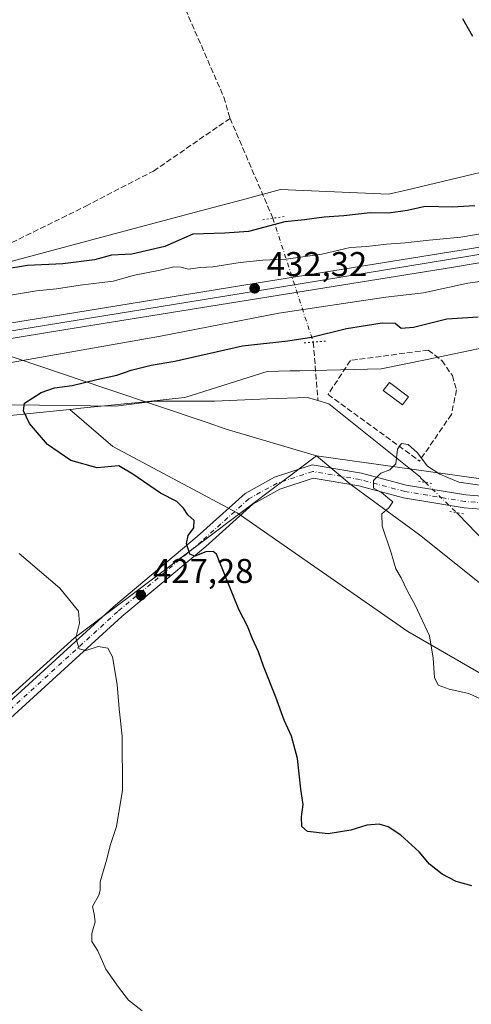
# Model space of a CAD drawing. Units: metres. Extents: x 600424 to 603887, y 4743044 to 4745408.
# Drawn here: x 603474 to 603605, y 4744493 to 4744780 of the extents above; entities that cross this region are included whole.
import ezdxf

# ---------------------------------------------------------------- set-up
doc = ezdxf.new("R2010")
doc.units = ezdxf.units.M
doc.header["$MEASUREMENT"] = 0
for name, pattern in [('DGN Style 3', [2.307223458686699, 1.648016756204785, -0.6592067024819142]), ('DGN Style 4', [2.6384748266838614, 1.318413404963828, -0.6592067024819142, 0.001648016756204785, -0.6592067024819142]), ('DGN Style 5', [1.1536117293433497, 0.4944050268614355, -0.6592067024819142])]:
    doc.linetypes.add(name, pattern=pattern)
for name, color, linetype, lineweight in [('Corriente artificial lineal', 4, 'DGN Style 3', 13), ('Corriente artificial lineal oculto', 135, 'DGN Style 4', 13), ('Corriente natural lineal', 142, 'Continuous', 13), ('Corriente natural lineal oculto', 9, 'DGN Style 4', 13), ('Cultivos herbáceos CxS', 92, 'Continuous', 0), ('Cultivos leñosos CxS', 92, 'Continuous', 0), ('Curva de nivel maestra', 30, 'Continuous', 30), ('Curva de nivel normal', 30, 'Continuous', 0), ('Edificación Cxs', 1, 'Continuous', 13), ('Entidad de ámbito territorial', 7, 'Continuous', 0), ('Entidad de ámbito territorial CxS', 92, 'Continuous', 0), ('Ferrocarril', 4, 'Continuous', 0), ('Ferrocarril eje', 151, 'Continuous', 13), ('Municipio', 91, 'Continuous', 13), ('Municipio CxS', 4, 'Continuous', 0), ('Muro lineal', 1, 'DGN Style 3', 13), ('Núcleo urbano CxS', 7, 'Continuous', 0), ('Pastizal CxS', 92, 'Continuous', 0), ('Pista no pavimentada Cxs', 111, 'Continuous', 0), ('Pista no pavimentada eje', 91, 'DGN Style 4', 0), ('Puente lineal', 2, 'DGN Style 5', 0), ('Punto de cota en terreno', 7, 'Continuous', 0), ('Rótulo de punto de cota en terreno', 7, 'Continuous', 0), ('Seto lineal', 92, 'DGN Style 3', 0)]:
    doc.layers.add(name, color=color, linetype=linetype, lineweight=lineweight)
doc.styles.add('Style-Arial', font='txt')

# ---------------------------------------------------------------- blocks, each defined once
blk = doc.blocks.new('*U8')
at = {"layer": 'Cultivos herbáceos CxS', "color": 92, "linetype": 'Continuous', "lineweight": 0}
blk.add_polyline3d([(603467.8640999999, 4744664.1481, 427.2314000000042), (603488.2651000004, 4744666.256899999, 424.2360999999946), (603500.6738, 4744655.434699999, 423.3502000000008), (603521.2763999999, 4744644.5021, 423.4970999999932), (603536.7833000004, 4744636.183900001, 422.8815000000032), (603586.3936000001, 4744601.670800001, 420.4763999999996), (603647.5268999999, 4744566.3082, 419.0546999999933), (603679.2925000006, 4744550.1251, 417.9661999999953), (603707.4606999997, 4744492.5867, 420.7842999999993), (603720.6458999999, 4744460.2214, 419.3401000000013), (603718.7284000004, 4744433.613100001, 420.5402000000031), (603716.1271000003, 4744414.884299999, 422.8044999999984), (603712.3437000001, 4744408.578700001, 423.8123999999953), (603713.4521000005, 4744390.096700001, 422.4465000000055), (603696.9550000001, 4744355.7554, 425.7554999999993), (603702.0894999999, 4744300.2873, 425.5623999999953)], dxfattribs=at)
blk = doc.blocks.new('5PATER')
at = {"layer": 'Cultivos leñosos CxS', "linetype": 'Continuous', "lineweight": 0}
h = blk.add_hatch(color=51, dxfattribs=at)
edge = h.paths.add_edge_path()
edge.add_ellipse((0, 0), major_axis=(-0.1095731443231308, -0.1110710700762829), ratio=0.9994222409660322, start_angle=0, end_angle=360)

msp = doc.modelspace()

# ---------------------------------------------------------------- linework, layer by layer
at = {"layer": 'Corriente artificial lineal', "color": 4, "linetype": 'DGN Style 3', "lineweight": 13, "extrusion": (-0.02371554332653328, 0.05529160392684225, 0.9981885651218034), "elevation": 248452.4373373633, "flags": 128}
msp.add_lwpolyline([(-2424990.605785985, -4115167.899734567), (-2424990.605785985, -4115136.277317084)], dxfattribs=at)
at = {"layer": 'Corriente artificial lineal', "color": 4, "linetype": 'DGN Style 3', "lineweight": 13, "extrusion": (0.02188138021840366, -0.2735696930898686, 0.961603259261559), "elevation": -1284385.978306309, "flags": 128}
msp.add_lwpolyline([(979931.4334068813, 4501823.393517256), (979931.4334068813, 4501805.705716207)], dxfattribs=at)
at = {"layer": 'Corriente artificial lineal', "color": 4, "linetype": 'DGN Style 3', "lineweight": 13}
for points in [[(603334.2764999997, 4745212.9702, 434.1726999999955), (603344.2200999996, 4745187.2401, 432.7062000000006), (603353.6901000004, 4745168.290100001, 432.2670000000071), (603361.3400999998, 4745150.800100001, 431.6337000000058), (603370.0800999999, 4745128.950099999, 430.8329999999987), (603375.9101, 4745113.640100001, 430.3270000000048), (603403.9600999998, 4745050.9801, 428.1782999999996), (603409.0601000005, 4745038.600099999, 427.9309999999969), (603427.6401000004, 4744996.840100001, 425.7559000000037), (603441.1201, 4744964.7601, 424.9317000000011), (603445.8501000004, 4744955.290100001, 424.7237000000023), (603470.9901000002, 4744896.460100001, 424.122199999998), (603485.9301000005, 4744863.290100001, 423.4342999999935), (603500.1300999997, 4744830.4801, 423.2247999999963), (603505.2301000003, 4744820.640100001, 423.0715000000055), (603532.9200999998, 4744757.030099999, 421.6331999999966), (603534.7401000002, 4744750.840100001, 421.4709000000003)], [(603279.5783000002, 4744661.261600001, 436.7244000000064), (603292.8329999996, 4744676.454399999, 434.3908999999985), (603299.3901000004, 4744686.140100001, 433.1848999999929), (603309.2301000003, 4744686.140100001, 432.568299999999), (603317.2500999998, 4744687.2401, 432.1796000000032), (603327.8101000005, 4744691.2501, 430.7458000000043), (603331.4501, 4744692.340100001, 430.423299999995), (603351.8501000004, 4744691.610099999, 428.8551000000007), (603358.4101, 4744691.970100001, 428.5142000000051), (603370.4301000005, 4744694.530099999, 428.1803999999975), (603377.7200999996, 4744695.620100001, 427.8280999999988), (603401.7701000003, 4744700.720100001, 426.7750999999989), (603435.6501000002, 4744706.190099999, 425.6474000000017), (603465.1601, 4744711.6601, 424.4165999999968), (603492.8400999998, 4744725.3201, 422.8625999999931), (603512.5201000003, 4744735.530099999, 422.0929000000033), (603534.7401000002, 4744750.840100001, 421.4709000000003)]]:
    msp.add_polyline3d(points, dxfattribs=at)
at = {"layer": 'Corriente artificial lineal oculto', "color": 135, "linetype": 'DGN Style 4', "lineweight": 13, "extrusion": (-0.02066510106295084, 0.06349470218724516, 0.9977681977254091), "elevation": 289214.7645954948, "flags": 128}
msp.add_lwpolyline([(-2042327.83454962, -4315310.703625416), (-2042327.83454962, -4315272.721165114)], dxfattribs=at)
at = {"layer": 'Corriente natural lineal', "color": 142, "linetype": 'Continuous', "lineweight": 13}
for points in [[(603281.4107999997, 4744652.3279, 436.5066999999981), (603292.8400999998, 4744641.3101, 438.2706000000035), (603300.8501000004, 4744638.390100001, 437.772299999997), (603313.6001000004, 4744640.5801, 435.7379999999976), (603330.7200999996, 4744644.590100001, 434.4011000000028), (603348.9401000004, 4744649.3301, 433.1089999999967), (603378.0800999999, 4744655.890100001, 431.3335999999982), (603417.2446999997, 4744660.055600001, 429.6208999999944), (603452.4062000001, 4744665.3156, 428.1340000000055), (603472.0800999999, 4744667.550100001, 426.9348000000027), (603501.5900999998, 4744667.190099999, 424.0764000000054), (603512.8800999997, 4744668.640100001, 422.9927000000025), (603530.3701, 4744668.640100001, 422.3073000000004), (603545.5601000005, 4744669.370100001, 421.6220999999932), (603557.2200999996, 4744669.7401, 421.020399999994), (603560.2675000001, 4744668.839199999, 421.0553000000073)], [(603560.2675000001, 4744668.839199999, 421.0553000000073), (603563.4101, 4744667.9101, 421.0976999999984), (603590.0701000001, 4744646.550100001, 420.0081999999966), (603590.0100999996, 4744646.4101, 420.0001000000047), (603591.3821999999, 4744645.0832, 419.9670000000042)], [(603600.5083999997, 4744636.2576, 419.7225000000035), (603600.9401000004, 4744635.840100001, 419.7350000000006), (603611.5000999998, 4744624.9001, 419.6073999999935)]]:
    msp.add_polyline3d(points, dxfattribs=at)
at = {"layer": 'Corriente natural lineal oculto', "color": 9, "linetype": 'DGN Style 4', "lineweight": 13, "extrusion": (0.01384141724743518, -0.01338550678941038, 0.9998146045025413), "elevation": -54735.02966652074, "flags": 128}
msp.add_lwpolyline([(603527.7361320261, 4744337.471852006), (603536.8648421363, 4744328.64546125)], dxfattribs=at)
at = {"layer": 'Cultivos herbáceos CxS', "color": 92, "linetype": 'Continuous', "lineweight": 0}
for points in [[(603828.0899999999, 4745408.449999999, 422.1083999999974), (603837.9478000002, 4744754.815199999, 422.357799999998), (603792.2096999995, 4744754.339500001, 423.1833000000043), (603732.4080999997, 4744747.302300001, 423.2722000000067), (603691.3049, 4744742.468499999, 423.5069999999978), (603669.1042999999, 4744739.8555, 424.2648000000045), (603655.0263, 4744760.314900001, 426.1526000000013), (603648.2109000003, 4744760.097899999, 427.4184999999998), (603648.5793000003, 4744748.5515, 428.2253999999957), (603639.9612999996, 4744746.4253, 428.4385000000038), (603630.8438999997, 4744753.044299999, 427.122199999998), (603619.9769000001, 4744738.065300001, 425.0130999999965), (603614.9256999996, 4744736.869700001, 423.3228999999993), (603607.3614999996, 4744735.079100001, 422.386599999998), (603585.8415000001, 4744729.981899999, 421.7574000000022), (603580.7295000004, 4744728.7711, 421.8601000000053), (603549.3744999999, 4744730.130899999, 421.2253000000055), (603539.4704999998, 4744727.4849, 421.8772999999928), (603526.1995000001, 4744723.945699999, 422.6542000000045), (603505.4814999999, 4744718.420299999, 422.8524000000034), (603475.4130999995, 4744710.3961, 424.6923999999999), (603450.3783, 4744703.715500001, 426.0074000000022)], [(603450.3783, 4744703.715500001, 426.0074000000022), (603475.4130999995, 4744710.3961, 424.6923999999999), (603505.4814999999, 4744718.420299999, 422.8524000000034), (603526.1995000001, 4744723.945699999, 422.6542000000045), (603539.4704999998, 4744727.4849, 421.8772999999928), (603549.3744999999, 4744730.130899999, 421.2253000000055), (603580.7295000004, 4744728.7711, 421.8601000000053), (603585.8415000001, 4744729.981899999, 421.7574000000022), (603607.3614999996, 4744735.079100001, 422.386599999998), (603614.9256999996, 4744736.869700001, 423.3228999999993), (603619.9769000001, 4744738.065300001, 425.0130999999965), (603630.8438999997, 4744753.044299999, 427.122199999998), (603639.9612999996, 4744746.4253, 428.4385000000038), (603648.5793000003, 4744748.5515, 428.2253999999957), (603648.2109000003, 4744760.097899999, 427.4184999999998), (603655.0263, 4744760.314900001, 426.1526000000013), (603669.1042999999, 4744739.8555, 424.2648000000045), (603691.3049, 4744742.468499999, 423.5069999999978), (603732.4080999997, 4744747.302300001, 423.2722000000067), (603792.2096999995, 4744754.339500001, 423.1833000000043), (603837.9478000002, 4744754.815199999, 422.357799999998)], [(603488.2651000004, 4744666.256899999, 424.2360999999946), (603467.8640999999, 4744664.1481, 427.2314000000042), (603438.7457999998, 4744661.1415, 428.5828000000038), (603418.2577000001, 4744665.208900001, 430.7728999999963), (603412.2125000004, 4744663.076199999, 430.6061000000045), (603393.8294000002, 4744656.590700001, 430.1931999999942), (603367.2544999998, 4744653.0759, 431.7744999999995), (603345.6604000004, 4744650.221100001, 433.7189999999973), (603329.6616000002, 4744642.725500001, 434.1701999999932)], [(603702.0894999999, 4744300.2873, 425.5623999999953), (603696.9550000001, 4744355.7554, 425.7554999999993), (603713.4521000005, 4744390.096700001, 422.4465000000055), (603712.3437000001, 4744408.578700001, 423.8123999999953), (603716.1271000003, 4744414.884299999, 422.8044999999984), (603718.7284000004, 4744433.613100001, 420.5402000000031), (603720.6458999999, 4744460.2214, 419.3401000000013), (603707.4606999997, 4744492.5867, 420.7842999999993), (603679.2925000006, 4744550.1251, 417.9661999999953), (603647.5268999999, 4744566.3082, 419.0546999999933), (603586.3936000001, 4744601.670800001, 420.4763999999996), (603536.7833000004, 4744636.183900001, 422.8815000000032), (603521.2763999999, 4744644.5021, 423.4970999999932), (603500.6738, 4744655.434699999, 423.3502000000008), (603488.2651000004, 4744666.256899999, 424.2360999999946)]]:
    msp.add_polyline3d(points, dxfattribs=at)
at = {"layer": 'Curva de nivel maestra', "color": 30, "linetype": 'Continuous', "lineweight": 30, "elevation": 425, "flags": 128}
for points in [[(603602.1900000004, 4744779.9101), (603605.1399999997, 4744774.7501)], [(603605.8499999996, 4744725.4001), (603599.1900000004, 4744725.0801), (603591.3600000005, 4744725.2401), (603586.2800000003, 4744724.0701), (603580.75, 4744723.280099999), (603575.4600000001, 4744723.4001), (603567.75, 4744722.4901), (603562.0300000003, 4744722.1601), (603556.3099999996, 4744721.350099999), (603550.5999999996, 4744720.7401), (603540.0800000001, 4744717.9301), (603533.1900000004, 4744717.460100001), (603523.9600000001, 4744717.170100001), (603515.7999999998, 4744713.640100001), (603506.1900000004, 4744711.360099999), (603500.2999999998, 4744711.0701), (603495.3499999996, 4744709.720100001), (603486.1699999999, 4744708.550100001), (603475.9100000003, 4744708.090100001), (603468.8499999996, 4744706.9301)], [(603604.9699999997, 4744527.7501), (603600.4299999997, 4744529.020099999), (603596.3600000005, 4744531.140100001), (603592.6900000004, 4744534.120100001), (603589.6100000005, 4744537.6501), (603584.3700000001, 4744542.4801), (603580.6100000005, 4744544.960100001), (603578.04, 4744545.690099999), (603574.4100000003, 4744545.420100001), (603569.8399999999, 4744543.9901), (603563.2199999997, 4744542.890100001), (603557.2400000002, 4744543.610099999), (603555.5999999996, 4744545.050100001), (603555.5300000003, 4744547.800100001), (603555.9900000002, 4744551.4101), (603555.2599999999, 4744555.840100001), (603554.3099999996, 4744564.8301), (603552.6299999999, 4744571.300100001), (603550.4600000001, 4744575.970100001), (603548.0800000001, 4744582.6501), (603544.5, 4744591.590100001), (603542.9900000002, 4744595.840100001), (603541.2699999996, 4744599.550100001), (603539.8300000001, 4744603.280099999), (603537.3399999999, 4744608.110099999), (603533.5700000003, 4744617.1601), (603530.8300000001, 4744624.1801), (603529.8899999997, 4744625.0001), (603527.7300000006, 4744624.860099999), (603524.4800000006, 4744623.5601), (603523.0999999996, 4744624.200099999), (603522.0800000001, 4744627.270099999), (603522.6200000001, 4744629.630100001), (603524.2300000006, 4744631.790100001), (603524.3600000005, 4744633.920100001), (603522.5199999996, 4744635.5701), (603521.2699999996, 4744637.5701), (603519.2599999999, 4744639.4801), (603514.54, 4744641.890100001), (603506.5499999998, 4744647.440099999), (603502.4299999997, 4744649.8101), (603496.1900000004, 4744649.290100001), (603488.5700000003, 4744651.440099999), (603481.7300000006, 4744656.0601), (603476.5199999996, 4744662.200099999), (603474.8099999996, 4744665.800100001), (603475.0800000001, 4744668.030099999), (603479.8899999997, 4744671.210100001), (603483.7599999999, 4744672.520099999), (603488.8799999999, 4744673.200099999), (603496.04, 4744674.9901), (603501.8600000005, 4744676.200099999), (603505.9900000002, 4744677.6501), (603511.8600000005, 4744679.120100001), (603518.7000000002, 4744680.2401), (603538.3700000001, 4744684.720100001), (603551.5099999999, 4744686.190099999), (603558.4100000003, 4744687.220100001), (603568.5700000003, 4744689.7401), (603578.8899999997, 4744691.440099999), (603582.6799999997, 4744691.280099999), (603584.4100000003, 4744689.880100001), (603587.9600000001, 4744690.140100001), (603597.6799999997, 4744692.5601), (603606.8200000003, 4744693.210100001)]]:
    msp.add_lwpolyline(points, dxfattribs=at)
at = {"layer": 'Curva de nivel normal', "color": 30, "linetype": 'Continuous', "lineweight": 0, "flags": 128}
for points, elevation in [([(603615.3499999996, 4744718.689999999), (603601.7000000002, 4744716.33), (603592.54, 4744715.460000001), (603585.5999999996, 4744714.65), (603580.1200000001, 4744714.310000001), (603574.5, 4744713.600000001), (603569.5800000001, 4744713.34), (603561.3600000005, 4744711.369999999), (603551.04, 4744709.890000001), (603544.2999999998, 4744709.680000001), (603537.7000000002, 4744708.970000001), (603529.7000000002, 4744707.66), (603526.04, 4744707.460000001), (603522.7000000002, 4744707.060000001), (603520.4100000003, 4744707.640000001), (603518.4000000004, 4744707.66), (603514.4900000002, 4744706.710000001), (603507.0499999998, 4744705.27), (603500.8499999996, 4744703.539999999), (603491.25, 4744702.380000001), (603484.3200000003, 4744701.350000001), (603478.5099999999, 4744700.730000001), (603467.4199999999, 4744698.9)], 430), ([(603454.6799999997, 4744677), (603514.5099999999, 4744687.59), (603548.9100000003, 4744694.199999999), (603579.9500000002, 4744698.84), (603590.9000000004, 4744700.100000001), (603603.7999999998, 4744702.91), (603615.6299999999, 4744704.630000001)], 430), ([(603611.2999999998, 4744643.640000001), (603601.1600000003, 4744645.08), (603595.6600000003, 4744647.390000001), (603592.0599999996, 4744649.75), (603589.0599999996, 4744653.75), (603586.4699999997, 4744656.029999999), (603584.5, 4744656.34), (603583.4000000004, 4744654.74), (603582.8499999996, 4744650.42), (603581.1600000003, 4744648.67), (603578.4699999997, 4744647.730000001), (603576.3899999997, 4744645.58), (603576.4100000003, 4744643.359999999), (603578.7400000002, 4744642.100000001), (603580.5199999996, 4744640.52), (603581.9600000001, 4744639.380000001), (603580.8099999996, 4744637.680000001), (603578.7699999996, 4744635.930000001), (603578.8700000001, 4744632.350000001), (603581.5, 4744624.600000001), (603582.8399999999, 4744619.930000001), (603584.4600000001, 4744617.27), (603586.1299999999, 4744613.67), (603588.4800000006, 4744609.4), (603592.5999999996, 4744600.449999999), (603593.75, 4744593.930000001), (603594.0599999996, 4744588.350000001), (603595.1500000004, 4744586.140000001), (603598.3399999999, 4744584.92), (603604.0800000001, 4744583.720000001), (603608, 4744581.84)], 420), ([(603509.2599999999, 4744491.5), (603505.2699999996, 4744494.52), (603502.3899999997, 4744498.300000001), (603498.6600000003, 4744503.57), (603496.3200000003, 4744508.92), (603494.6299999999, 4744511.609999999), (603494.5999999996, 4744513.939999999), (603495.54, 4744517.279999999), (603495.2699999996, 4744519.57), (603494.8300000001, 4744521.77), (603496.6600000003, 4744525.039999999), (603497.0800000001, 4744526.52), (603497.0300000003, 4744528.939999999), (603498.9400000004, 4744535.51), (603499.9000000004, 4744539.470000001), (603501.75, 4744545), (603503.5300000003, 4744555.609999999), (603503.4500000002, 4744571.26), (603502.5499999998, 4744579.230000001), (603501.9800000006, 4744586.300000001), (603500.5800000001, 4744594.33), (603499.29, 4744596.9), (603496.4400000004, 4744597.350000001), (603492.8499999996, 4744596.140000001), (603490.9299999997, 4744596.680000001), (603489.9600000001, 4744599.869999999), (603491.0800000001, 4744604.15), (603490.7199999997, 4744607.619999999), (603485.3600000005, 4744614.26), (603473.54, 4744624.34)], 430)]:
    msp.add_lwpolyline(points, dxfattribs=dict(at, elevation=elevation))
at = {"layer": 'Edificación Cxs', "color": 1, "linetype": 'Continuous', "lineweight": 13}
msp.add_polyline3d([(603586.5601000005, 4744669.9101, 421.4648000000016), (603584.7801000001, 4744667.550100001, 421.2985000000045), (603579.2301000003, 4744671.7601, 421.1328000000067), (603581.0100999996, 4744674.110099999, 421.6046999999963), (603586.5601000005, 4744669.9101, 421.4648000000016)], dxfattribs=at)
msp.add_3dface([(603586.5601000005, 4744669.9101, 421.6046999999963), (603584.7801000001, 4744667.550100001, 421.6046999999963), (603579.2301000003, 4744671.7601, 421.6046999999963), (603581.0100999996, 4744674.110099999, 421.6046999999963)], dxfattribs=at)
at = {"layer": 'Entidad de ámbito territorial', "color": 7, "linetype": 'Continuous', "lineweight": 0, "flags": 128}
for points in [[(603426.7460000013, 4744696.045000001), (603445.5949999996, 4744689.960000004), (603447.1810000016, 4744689.448), (603463.7370000002, 4744684.103999999), (603464.3970000017, 4744683.891000001), (603466.5900000008, 4744683.183000002), (603499.0180000013, 4744672.229000002), (603528.1040000003, 4744662.404), (603533.6550000013, 4744660.53), (603559.824000002, 4744652.752000002)], [(603265.8740000011, 4744394.567999999), (603285.7580000004, 4744410.631999998), (603290.1550000006, 4744414.185000002), (603312.7869999994, 4744432.470000001), (603316.9330000005, 4744435.82), (603317.8310000015, 4744436.629000001), (603318.5110000012, 4744437.242000001), (603319.7669999999, 4744438.374), (603322.8730000017, 4744441.173000002), (603327.3820000013, 4744445.235000002), (603357.9840000008, 4744472.812000004), (603400.762, 4744517.944999999), (603445.4650000001, 4744560.042), (603489.547000002, 4744599.847999999), (603538.7890000006, 4744636.917999998), (603559.824000002, 4744652.752000002)], [(603842.48331844, 4744454.08102717), (603841.2270000009, 4744454.727000002), (603826.383000002, 4744461.783000001), (603797.1840000004, 4744475.039000003), (603794.1540000017, 4744476.415), (603778.5590000007, 4744485.635), (603764.4920000011, 4744495.611000001), (603746.3740000002, 4744509.165999998), (603729.2700000015, 4744522.205999998), (603715.3770000013, 4744533.004000002), (603704.2220000017, 4744541.673000001), (603699.5000000012, 4744545.342999998), (603684.6750000013, 4744556.467), (603654.271000001, 4744579.863000001), (603653.1980000017, 4744580.671), (603637.8000000012, 4744592.265000002), (603632.6500000014, 4744596.210999999), (603610.4349999997, 4744613.232000001), (603589.7879999997, 4744629.847000001), (603569.8930000005, 4744644.298000001), (603559.824000002, 4744652.752000002)], [(603559.824000002, 4744652.752000002), (603583.3260000002, 4744649.462999998), (603615.1980000016, 4744645.003000001), (603660.0290000013, 4744635.907000001), (603661.7140000005, 4744635.565000001), (603663.3070000005, 4744635.214999998), (603666.9290000013, 4744634.419000001), (603671.953000001, 4744633.313999999), (603673.2089999999, 4744633.038000001), (603707.2770000009, 4744625.545000001), (603717.1670000016, 4744623.37), (603785.2570000021, 4744605.722999998), (603797.2780000016, 4744602.608), (603815.5369999999, 4744604.304000001), (603840.1831617863, 4744606.596114858)]]:
    msp.add_lwpolyline(points, dxfattribs=at)
at = {"layer": 'Entidad de ámbito territorial CxS', "color": 92, "linetype": 'Continuous', "lineweight": 0, "flags": 128}
for points in [[(603828.0900007887, 4745408.44998251), (603840.1831617857, 4744606.596114858), (603815.5369999993, 4744604.304000001), (603797.278000001, 4744602.607999999), (603785.2569999992, 4744605.722999998), (603717.1670000011, 4744623.369999999), (603707.2770000005, 4744625.545), (603673.2089999993, 4744633.038000001), (603671.9530000006, 4744633.313999998), (603666.9289999985, 4744634.418999999), (603663.3069999999, 4744635.215), (603661.7139999999, 4744635.565000001), (603660.0290000007, 4744635.907000001), (603615.198000001, 4744645.003), (603583.3259999997, 4744649.462999999), (603559.8239999993, 4744652.752), (603533.6550000008, 4744660.529999999), (603528.1039999997, 4744662.403999999), (603499.0180000007, 4744672.229000002), (603466.5900000002, 4744683.183000001)], [(603445.4649999995, 4744560.041999999), (603489.5469999993, 4744599.847999998), (603538.789, 4744636.917999999), (603559.8239999993, 4744652.752), (603569.8929999999, 4744644.297999999), (603589.7879999991, 4744629.847), (603610.4349999991, 4744613.232), (603632.6500000008, 4744596.210999998), (603637.8000000007, 4744592.265000001), (603653.197999999, 4744580.670999999), (603654.2710000004, 4744579.863), (603684.6750000007, 4744556.466999999), (603699.5000000006, 4744545.342999999), (603704.222000001, 4744541.672999999), (603715.3770000007, 4744533.004000001), (603729.2699999987, 4744522.205999999), (603746.3739999996, 4744509.165999999), (603764.4920000006, 4744495.611), (603778.5590000001, 4744485.634999999)]]:
    msp.add_lwpolyline(points, dxfattribs=at)
at = {"layer": 'Ferrocarril', "color": 4, "linetype": 'Continuous', "lineweight": 0}
for points in [[(603455.5284000002, 4744688.8608, 433.4946000000054), (603485.7799000005, 4744693.780999999, 433.4385000000038), (603542.3211000003, 4744702.921200001, 431.8931000000011), (603598.8470000001, 4744712.0505, 431.0040000000009), (603611.4127000002, 4744714.129799999, 430.782600000006)], [(603612.1473000003, 4744709.690199999, 431.0593999999983), (603599.573, 4744707.6095, 431.3255000000063), (603543.0389, 4744698.478800001, 432.1462999999931), (603486.5000999998, 4744689.339000001, 433.0290999999997), (603456.2516000001, 4744684.419199999, 433.4964999999939)]]:
    msp.add_polyline3d(points, dxfattribs=at)
at = {"layer": 'Ferrocarril eje', "color": 151, "linetype": 'Continuous', "lineweight": 13}
msp.add_polyline3d([(603838.2165999999, 4744736.988399999, 427.9248999999982), (603835.2800000003, 4744736.939999999, 427.9526999999944), (603814.0999999996, 4744735.99, 428.1903000000021), (603792.9800000006, 4744734.57, 428.5657999999967), (603745.9400000004, 4744730.730000001, 429.0574999999953), (603726.3899999997, 4744728.800000001, 429.3322999999946), (603686.6900000004, 4744724.09, 429.8000000000029), (603666.5499999998, 4744721.09, 430.2646999999997), (603542.6699999999, 4744700.689999999, 432.1000000000058), (603359.4400000004, 4744670.890000001, 435.085699999996), (603300.4400000004, 4744660.26, 436.3196999999927), (603246.0700000003, 4744651.76, 437.4590999999928), (603241.5300000003, 4744651.01, 438.0445999999939)], dxfattribs=at)
at = {"layer": 'Municipio', "color": 91, "linetype": 'Continuous', "lineweight": 13, "flags": 128}
for points in [[(603426.7460000013, 4744696.045000001), (603445.5949999996, 4744689.960000004), (603447.1810000016, 4744689.448), (603463.7370000002, 4744684.103999999), (603464.3970000017, 4744683.891000001), (603466.5900000008, 4744683.183000002), (603499.0180000013, 4744672.229000002), (603528.1040000003, 4744662.404), (603533.6550000013, 4744660.53), (603559.824000002, 4744652.752000002)], [(603426.7460000013, 4744696.045000001), (603445.5949999996, 4744689.960000004), (603447.1810000016, 4744689.448), (603463.7370000002, 4744684.103999999), (603464.3970000017, 4744683.891000001), (603466.5900000008, 4744683.183000002), (603499.0180000013, 4744672.229000002), (603528.1040000003, 4744662.404), (603533.6550000013, 4744660.53), (603559.824000002, 4744652.752000002)], [(603842.48331844, 4744454.08102717), (603841.2270000009, 4744454.727000002), (603826.383000002, 4744461.783000001), (603797.1840000004, 4744475.039000003), (603794.1540000017, 4744476.415), (603778.5590000007, 4744485.635), (603764.4920000011, 4744495.611000001), (603746.3740000002, 4744509.165999998), (603729.2700000015, 4744522.205999998), (603715.3770000013, 4744533.004000002), (603704.2220000017, 4744541.673000001), (603699.5000000012, 4744545.342999998), (603684.6750000013, 4744556.467), (603654.271000001, 4744579.863000001), (603653.1980000017, 4744580.671), (603637.8000000012, 4744592.265000002), (603632.6500000014, 4744596.210999999), (603610.4349999997, 4744613.232000001), (603589.7879999997, 4744629.847000001), (603569.8930000005, 4744644.298000001), (603559.824000002, 4744652.752000002)], [(603842.48331844, 4744454.08102717), (603841.2270000009, 4744454.727000002), (603826.383000002, 4744461.783000001), (603797.1840000004, 4744475.039000003), (603794.1540000017, 4744476.415), (603778.5590000007, 4744485.635), (603764.4920000011, 4744495.611000001), (603746.3740000002, 4744509.165999998), (603729.2700000015, 4744522.205999998), (603715.3770000013, 4744533.004000002), (603704.2220000017, 4744541.673000001), (603699.5000000012, 4744545.342999998), (603684.6750000013, 4744556.467), (603654.271000001, 4744579.863000001), (603653.1980000017, 4744580.671), (603637.8000000012, 4744592.265000002), (603632.6500000014, 4744596.210999999), (603610.4349999997, 4744613.232000001), (603589.7879999997, 4744629.847000001), (603569.8930000005, 4744644.298000001), (603559.824000002, 4744652.752000002)], [(603559.824000002, 4744652.752000002), (603583.3260000002, 4744649.462999998), (603615.1980000016, 4744645.003000001), (603660.0290000013, 4744635.907000001), (603661.7140000005, 4744635.565000001), (603663.3070000005, 4744635.214999998), (603666.9290000013, 4744634.419000001), (603671.953000001, 4744633.313999999), (603673.2089999999, 4744633.038000001), (603707.2770000009, 4744625.545000001), (603717.1670000016, 4744623.37), (603785.2570000021, 4744605.722999998), (603797.2780000016, 4744602.608), (603815.5369999999, 4744604.304000001), (603840.1831617863, 4744606.596114858)], [(603559.824000002, 4744652.752000002), (603583.3260000002, 4744649.462999998), (603615.1980000016, 4744645.003000001), (603660.0290000013, 4744635.907000001), (603661.7140000005, 4744635.565000001), (603663.3070000005, 4744635.214999998), (603666.9290000013, 4744634.419000001), (603671.953000001, 4744633.313999999), (603673.2089999999, 4744633.038000001), (603707.2770000009, 4744625.545000001), (603717.1670000016, 4744623.37), (603785.2570000021, 4744605.722999998), (603797.2780000016, 4744602.608), (603815.5369999999, 4744604.304000001), (603840.1831617863, 4744606.596114858)]]:
    msp.add_lwpolyline(points, dxfattribs=at)
at = {"layer": 'Municipio CxS', "color": 4, "linetype": 'Continuous', "lineweight": 0, "flags": 128}
for points in [[(603828.0900007887, 4745408.44998251), (603840.1831617857, 4744606.596114858), (603815.5369999993, 4744604.304000001), (603797.278000001, 4744602.607999999), (603785.2569999992, 4744605.722999998), (603717.1670000011, 4744623.369999999), (603707.2770000005, 4744625.545), (603673.2089999993, 4744633.038000001), (603671.9530000006, 4744633.313999998), (603666.9289999985, 4744634.418999999), (603663.3069999999, 4744635.215), (603661.7139999999, 4744635.565000001), (603660.0290000007, 4744635.907000001), (603615.198000001, 4744645.003), (603583.3259999997, 4744649.462999999), (603559.8239999993, 4744652.752), (603533.6550000008, 4744660.529999999), (603528.1039999997, 4744662.403999999), (603499.0180000007, 4744672.229000002), (603466.5900000002, 4744683.183000001)], [(603466.5900000002, 4744683.183000001), (603499.0180000007, 4744672.229000002), (603528.1039999997, 4744662.403999999), (603533.6550000008, 4744660.529999999), (603559.8239999993, 4744652.752), (603569.8929999999, 4744644.297999999), (603589.7879999991, 4744629.847), (603610.4349999991, 4744613.232), (603632.6500000008, 4744596.210999998), (603637.8000000007, 4744592.265000001), (603653.197999999, 4744580.670999999), (603654.2710000004, 4744579.863), (603684.6750000007, 4744556.466999999), (603699.5000000006, 4744545.342999999), (603704.222000001, 4744541.672999999), (603715.3770000007, 4744533.004000001), (603729.2699999987, 4744522.205999999), (603746.3739999996, 4744509.165999999), (603764.4920000006, 4744495.611), (603778.5590000001, 4744485.634999999)], [(603610.4349999991, 4744613.232), (603589.7879999991, 4744629.847), (603569.8929999999, 4744644.297999999), (603559.8239999993, 4744652.752), (603583.3259999997, 4744649.462999999), (603615.198000001, 4744645.003)]]:
    msp.add_lwpolyline(points, dxfattribs=at)
at = {"layer": 'Muro lineal', "color": 1, "linetype": 'DGN Style 3', "lineweight": 13}
msp.add_polyline3d([(603592.3000999996, 4744683.5101, 423.7575999999972), (603596.2100999998, 4744680.4301, 422.4125000000058), (603599.2801000001, 4744676.090100001, 421.9521999999997), (603600.4801000003, 4744671.9301, 421.6411999999983), (603599.0201000003, 4744664.8201, 421.6545999999944), (603589.7301000003, 4744651.2501, 425.0877999999939)], dxfattribs=at)
at = {"layer": 'Núcleo urbano CxS', "color": 7, "linetype": 'Continuous', "lineweight": 0}
for points in [[(603450.3783, 4744703.715500001, 426.0074000000022), (603475.4130999995, 4744710.3961, 424.6923999999999), (603505.4814999999, 4744718.420299999, 422.8524000000034), (603526.1995000001, 4744723.945699999, 422.6542000000045), (603539.4704999998, 4744727.4849, 421.8772999999928), (603549.3744999999, 4744730.130899999, 421.2253000000055), (603580.7295000004, 4744728.7711, 421.8601000000053), (603585.8415000001, 4744729.981899999, 421.7574000000022), (603607.3614999996, 4744735.079100001, 422.386599999998), (603614.9256999996, 4744736.869700001, 423.3228999999993), (603619.9769000001, 4744738.065300001, 425.0130999999965), (603630.8438999997, 4744753.044299999, 427.122199999998), (603639.9612999996, 4744746.4253, 428.4385000000038), (603648.5793000003, 4744748.5515, 428.2253999999957), (603648.2109000003, 4744760.097899999, 427.4184999999998), (603655.0263, 4744760.314900001, 426.1526000000013), (603669.1042999999, 4744739.8555, 424.2648000000045), (603691.3049, 4744742.468499999, 423.5069999999978), (603732.4080999997, 4744747.302300001, 423.2722000000067), (603792.2096999995, 4744754.339500001, 423.1833000000043), (603837.9478000002, 4744754.815199999, 422.357799999998)], [(603450.3783, 4744703.715500001, 426.0074000000022), (603475.4130999995, 4744710.3961, 424.6923999999999), (603505.4814999999, 4744718.420299999, 422.8524000000034), (603526.1995000001, 4744723.945699999, 422.6542000000045), (603539.4704999998, 4744727.4849, 421.8772999999928), (603549.3744999999, 4744730.130899999, 421.2253000000055), (603580.7295000004, 4744728.7711, 421.8601000000053), (603585.8415000001, 4744729.981899999, 421.7574000000022), (603607.3614999996, 4744735.079100001, 422.386599999998)], [(603660.9414999997, 4744675.8839, 425.4364999999962), (603650.8239000002, 4744679.787500001, 424.5642999999982), (603638.5648999996, 4744684.5143, 423.8591000000015), (603628.5378999999, 4744688.380700001, 423.1771000000008), (603612.3015000002, 4744685.0097, 422.5543999999937), (603591.4855000004, 4744680.6887, 421.7323000000034), (603578.6201, 4744678.017700001, 421.7035999999935), (603555.0043000003, 4744677.505700001, 422.1572000000015), (603552.0563000003, 4744677.4419, 422.5602999999974), (603545.5531000001, 4744677.300899999, 422.6971000000049), (603521.9040999999, 4744669.815500001, 422.5699000000022), (603521.5214999998, 4744669.694300001, 422.5663999999961), (603510.0355000002, 4744668.507099999, 423.2253999999957), (603491.4407000003, 4744666.585300001, 424.4091999999946), (603489.1835000003, 4744666.3519, 424.2841999999946), (603488.2651000004, 4744666.256899999, 424.2360999999946)], [(603612.3015000002, 4744685.0097, 422.5543999999937), (603591.4855000004, 4744680.6887, 421.7323000000034), (603578.6201, 4744678.017700001, 421.7035999999935), (603555.0043000003, 4744677.505700001, 422.1572000000015), (603552.0563000003, 4744677.4419, 422.5602999999974), (603545.5531000001, 4744677.300899999, 422.6971000000049), (603521.9040999999, 4744669.815500001, 422.5699000000022), (603521.5214999998, 4744669.694300001, 422.5663999999961), (603510.0355000002, 4744668.507099999, 423.2253999999957), (603491.4407000003, 4744666.585300001, 424.4091999999946), (603489.1835000003, 4744666.3519, 424.2841999999946), (603488.2651000004, 4744666.256899999, 424.2360999999946), (603467.8640999999, 4744664.1481, 427.2314000000042)], [(603488.2651000004, 4744666.256899999, 424.2360999999946), (603467.8640999999, 4744664.1481, 427.2314000000042), (603438.7457999998, 4744661.1415, 428.5828000000038), (603418.2577000001, 4744665.208900001, 430.7728999999963), (603412.2125000004, 4744663.076199999, 430.6061000000045), (603393.8294000002, 4744656.590700001, 430.1931999999942), (603367.2544999998, 4744653.0759, 431.7744999999995), (603345.6604000004, 4744650.221100001, 433.7189999999973), (603329.6616000002, 4744642.725500001, 434.1701999999932)]]:
    msp.add_polyline3d(points, dxfattribs=at)
at = {"layer": 'Pastizal CxS', "color": 92, "linetype": 'Continuous', "lineweight": 0}
for points in [[(603660.9414999997, 4744675.8839, 425.4364999999962), (603650.8239000002, 4744679.787500001, 424.5642999999982), (603638.5648999996, 4744684.5143, 423.8591000000015), (603628.5378999999, 4744688.380700001, 423.1771000000008), (603612.3015000002, 4744685.0097, 422.5543999999937), (603591.4855000004, 4744680.6887, 421.7323000000034), (603578.6201, 4744678.017700001, 421.7035999999935), (603555.0043000003, 4744677.505700001, 422.1572000000015), (603552.0563000003, 4744677.4419, 422.5602999999974), (603545.5531000001, 4744677.300899999, 422.6971000000049), (603521.9040999999, 4744669.815500001, 422.5699000000022), (603521.5214999998, 4744669.694300001, 422.5663999999961), (603510.0355000002, 4744668.507099999, 423.2253999999957), (603491.4407000003, 4744666.585300001, 424.4091999999946), (603489.1835000003, 4744666.3519, 424.2841999999946), (603488.2651000004, 4744666.256899999, 424.2360999999946)], [(603647.5268999999, 4744566.3082, 419.0546999999933), (603586.3936000001, 4744601.670800001, 420.4763999999996), (603536.7833000004, 4744636.183900001, 422.8815000000032), (603521.2763999999, 4744644.5021, 423.4970999999932), (603500.6738, 4744655.434699999, 423.3502000000008), (603488.2651000004, 4744666.256899999, 424.2360999999946), (603489.1835000003, 4744666.3519, 424.2841999999946), (603491.4407000003, 4744666.585300001, 424.4091999999946), (603510.0355000002, 4744668.507099999, 423.2253999999957), (603521.5214999998, 4744669.694300001, 422.5663999999961), (603521.9040999999, 4744669.815500001, 422.5699000000022), (603545.5531000001, 4744677.300899999, 422.6971000000049), (603552.0563000003, 4744677.4419, 422.5602999999974), (603555.0043000003, 4744677.505700001, 422.1572000000015), (603578.6201, 4744678.017700001, 421.7035999999935), (603591.4855000004, 4744680.6887, 421.7323000000034), (603612.3015000002, 4744685.0097, 422.5543999999937)], [(603702.0894999999, 4744300.2873, 425.5623999999953), (603696.9550000001, 4744355.7554, 425.7554999999993), (603713.4521000005, 4744390.096700001, 422.4465000000055), (603712.3437000001, 4744408.578700001, 423.8123999999953), (603716.1271000003, 4744414.884299999, 422.8044999999984), (603718.7284000004, 4744433.613100001, 420.5402000000031), (603720.6458999999, 4744460.2214, 419.3401000000013), (603707.4606999997, 4744492.5867, 420.7842999999993), (603679.2925000006, 4744550.1251, 417.9661999999953), (603647.5268999999, 4744566.3082, 419.0546999999933), (603586.3936000001, 4744601.670800001, 420.4763999999996), (603536.7833000004, 4744636.183900001, 422.8815000000032), (603521.2763999999, 4744644.5021, 423.4970999999932), (603500.6738, 4744655.434699999, 423.3502000000008), (603488.2651000004, 4744666.256899999, 424.2360999999946)]]:
    msp.add_polyline3d(points, dxfattribs=at)
at = {"layer": 'Pista no pavimentada Cxs', "color": 111, "linetype": 'Continuous', "lineweight": 0}
for points in [[(603318.9071000004, 4744437.801100001, 447.9986000000063), (603328.7629000006, 4744443.820499999, 448.2225999999937), (603357.7659, 4744472.1709, 444.3016999999964), (603392.8359000003, 4744507.0823, 437.2764000000025), (603427.7829, 4744541.5529, 434.6744999999937), (603461.6769000003, 4744573.169500001, 433.1000000000058), (603500.8731000006, 4744608.922700001, 428.7168999999994), (603525.2181000002, 4744629.2985, 424.7116999999998), (603539.1146999998, 4744641.858899999, 422.2160000000004), (603547.6623000001, 4744646.5463, 421.4214999999967), (603558.5972999996, 4744650.191299999, 420.9704999999958), (603572.9093000004, 4744647.714299999, 420.7461999999941), (603585.8680999996, 4744644.2761, 421.9103999999934), (603603.1617000002, 4744641.3939, 420.2128999999986), (603619.5513000004, 4744640.0931, 420.5706999999966), (603633.0736999996, 4744641.846100001, 421.2673000000068), (603646.5664999997, 4744653.556700001, 422.585699999996), (603654.1372999996, 4744662.180400001, 423.6604999999981)], [(603651.9116000002, 4744653.885299999, 422.7831000000006), (603649.2521000003, 4744650.855900001, 422.4383999999991), (603634.6989000002, 4744638.2249, 421.0157000000036), (603619.6463000001, 4744636.273700001, 420.1411999999983), (603602.6983000003, 4744637.6187, 419.9260000000068), (603585.0667000003, 4744640.5573, 420.2878000000055), (603572.0965, 4744643.998500001, 420.4438999999985), (603558.8916999997, 4744646.2839, 420.8705000000046), (603549.1891000001, 4744643.049699999, 421.4655000000057), (603541.3324999996, 4744638.7413, 422.3282999999938), (603527.7125000004, 4744626.4309, 424.5973999999987), (603503.3740999997, 4744606.060699999, 428.5559000000067), (603464.2533, 4744570.376300001, 433.0817999999999), (603430.4137000004, 4744538.8103, 434.4529000000039), (603395.5107000005, 4744504.383099999, 437.148000000001), (603360.4130999995, 4744469.444300001, 444.141300000003), (603330.4757000003, 4744441.099300001, 448.2958999999974), (603318.9905000003, 4744432.379100001, 448.1309999999939)], [(603461.6769000003, 4744573.169500001, 433.1000000000058), (603500.8731000006, 4744608.922700001, 428.7168999999994), (603525.2181000002, 4744629.2985, 424.7116999999998), (603539.1146999998, 4744641.858899999, 422.2160000000004), (603547.6623000001, 4744646.5463, 421.4214999999967), (603558.5972999996, 4744650.191299999, 420.9704999999958), (603572.9093000004, 4744647.714299999, 420.7461999999941), (603585.8680999996, 4744644.2761, 421.9103999999934), (603603.1617000002, 4744641.3939, 420.2128999999986), (603619.5513000004, 4744640.0931, 420.5706999999966)], [(603619.6463000001, 4744636.273700001, 420.1411999999983), (603602.6983000003, 4744637.6187, 419.9260000000068), (603585.0667000003, 4744640.5573, 420.2878000000055), (603572.0965, 4744643.998500001, 420.4438999999985), (603558.8916999997, 4744646.2839, 420.8705000000046), (603549.1891000001, 4744643.049699999, 421.4655000000057), (603541.3324999996, 4744638.7413, 422.3282999999938), (603527.7125000004, 4744626.4309, 424.5973999999987), (603503.3740999997, 4744606.060699999, 428.5559000000067), (603464.2533, 4744570.376300001, 433.0817999999999)]]:
    msp.add_polyline3d(points, dxfattribs=at)
at = {"layer": 'Pista no pavimentada eje', "color": 91, "linetype": 'DGN Style 4', "lineweight": 0}
msp.add_polyline3d([(603654.4351000005, 4744659.640100001, 423.534799999994), (603647.9093000004, 4744652.206300001, 422.4839999999967), (603633.8863000004, 4744640.035499999, 421.1303000000044), (603619.5987, 4744638.183499999, 420.2670999999973), (603602.9299, 4744639.506300001, 420.0633999999991), (603585.4675000003, 4744642.4167, 420.4903000000049), (603572.5028999997, 4744645.8563, 420.4948000000004), (603558.7445, 4744648.237500001, 420.8564999999944), (603548.4256999996, 4744644.7981, 421.4397999999928), (603540.2237, 4744640.300100001, 422.2507000000041), (603526.4653000003, 4744627.864700001, 424.5592000000034), (603502.1234999998, 4744607.491699999, 428.5262999999978), (603462.9650999998, 4744571.7729, 432.9294999999984), (603429.0982999997, 4744540.181500001, 434.5319000000018), (603394.1732999999, 4744505.7327, 437.1956000000064), (603359.0894999999, 4744470.807700001, 444.2078000000038), (603329.2445, 4744442.550100001, 448.2483000000066), (603315.9801000003, 4744435.050100001, 447.9369000000006)], dxfattribs=at)
at = {"layer": 'Puente lineal', "color": 2, "linetype": 'DGN Style 5', "lineweight": 0, "extrusion": (0.1332088894080324, 0.02049486695326549, 0.9908760529002841), "elevation": 178062.437365495, "flags": 128}
msp.add_lwpolyline([(4597763.567534209, -1305958.384869705), (4597763.567534209, -1305951.360637072)], dxfattribs=at)
at = {"layer": 'Puente lineal', "color": 2, "linetype": 'DGN Style 5', "lineweight": 0, "extrusion": (-0.3787160728848457, -0.03091750543370059, 0.9249963480989735), "elevation": -374873.3985115446, "flags": 128}
msp.add_lwpolyline([(-4679843.629857968, 913710.8173152908), (-4679843.629857968, 913703.786081628)], dxfattribs=at)
at = {"layer": 'Puente lineal', "color": 2, "linetype": 'DGN Style 5', "lineweight": 0, "extrusion": (0.2876967881809669, -0.0479494647489813, 0.956520468626073), "elevation": -53448.35724493125, "flags": 128}
msp.add_lwpolyline([(4779318.892755892, 176733.2274958059), (4779318.892755892, 176729.0456463093)], dxfattribs=at)
at = {"layer": 'Puente lineal', "color": 2, "linetype": 'DGN Style 5', "lineweight": 0, "extrusion": (-0.03966999033431283, 0.00661166505539919, 0.9991909616044727), "elevation": 7844.800797661857, "flags": 128}
msp.add_lwpolyline([(-4779311.687609729, -184457.2590969846), (-4779311.68760973, -184461.2623604186)], dxfattribs=at)
at = {"layer": 'Seto lineal', "color": 92, "linetype": 'DGN Style 3', "lineweight": 0}
msp.add_polyline3d([(603592.3000999996, 4744683.5101, 423.7575999999972), (603569.6901000004, 4744680.4901, 430.1153999999952), (603563.1901000004, 4744670.5801, 427.7627999999968), (603589.7301000003, 4744651.2501, 425.0877999999939)], dxfattribs=at)

# ---------------------------------------------------------------- block references
at = {"layer": 'Cultivos herbáceos CxS', "color": 92, "linetype": 'Continuous', "lineweight": 0}
msp.add_blockref('*U8', (0, 0), dxfattribs=at)
at = {"layer": 'Punto de cota en terreno', "color": 7, "linetype": 'Continuous', "lineweight": 0, "xscale": 10, "yscale": 10, "zscale": 10}
for p in [(603541.8899999997, 4744701.460000001, 432.320000000007), (603508.8600000005, 4744612.27, 427.2799999999989)]:
    msp.add_blockref('5PATER', p, dxfattribs=at)

# ---------------------------------------------------------------- texts
at = {"layer": 'Rótulo de punto de cota en terreno', "color": 7, "linetype": 'Continuous', "lineweight": 0, "style": 'Style-Arial'}
for s, p in [('432,32', (603545.4177999999, 4744704.9878)), ('427,28', (603512.3877999998, 4744615.797800001))]:
    msp.add_text(s, height=7.000000000000002, dxfattribs=at).set_placement(p)

doc.saveas('drawing.dxf')
